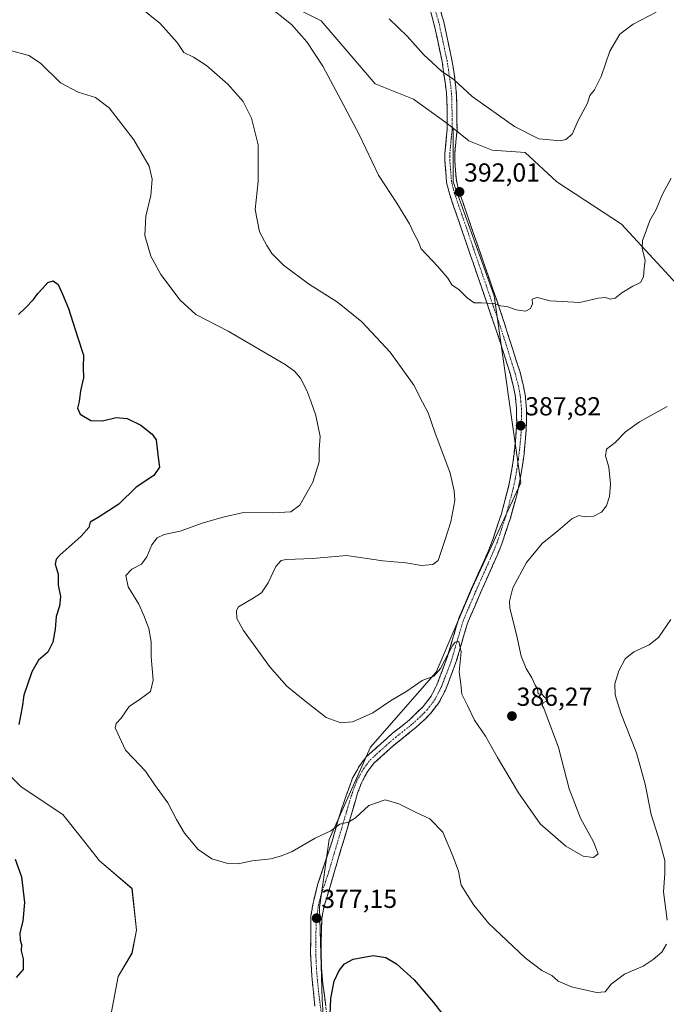
# Model space of a CAD drawing. Units: metres. Extents: x 597765 to 601230, y 4689790 to 4692152.
# Drawn here: x 598442 to 598690, y 4690528 to 4690906 of the extents above; entities that cross this region are included whole.
import ezdxf
from ezdxf.enums import TextEntityAlignment as Align

# ---------------------------------------------------------------- set-up
doc = ezdxf.new("R2010")
doc.units = ezdxf.units.M
doc.header["$MEASUREMENT"] = 0
doc.linetypes.add('TRAZO_Y_PUNTO', pattern=[1, 0.5, -0.25, 0, -0.25])
doc.linetypes.add('TRAZOSX2', pattern=[1.5, 1, -0.5])
for name, color, linetype, lineweight in [('Arbolado forestal CxS', 92, 'Continuous', 0), ('Camino', 19, 'TRAZOSX2', 0), ('Camino Cxs', 19, 'Continuous', 0), ('Camino eje', 19, 'TRAZO_Y_PUNTO', 0), ('Carátula', 7, 'Continuous', 5), ('Cultivos herbáceos CxS', 92, 'Continuous', 0), ('Curva de nivel maestra', 36, 'Continuous', 30), ('Curva de nivel normal', 36, 'Continuous', 0), ('Matorral CxS', 135, 'Continuous', 0), ('Punto de cota en terreno', 7, 'Continuous', 0), ('Rótulo de punto de cota en terreno', 19, 'Continuous', 0)]:
    doc.layers.add(name, color=color, linetype=linetype, lineweight=lineweight)
doc.styles.add('Arial', font='txt', dxfattribs={"height": 0.2})

# ---------------------------------------------------------------- blocks, each defined once
blk = doc.blocks.new('*U152')
at = {"layer": 'Arbolado forestal CxS', "color": 92, "linetype": 'Continuous', "lineweight": 0}
for points in [[(598694.5117, 4690804.4481, 387.5611), (598673.1989, 4690827.5383, 390.8542), (598648.3871, 4690843.7525, 393.5924), (598636.1493, 4690855.0025, 394.1694), (598623.4685, 4690855.9555, 393.8112), (598614.5875, 4690859.5087, 393.535), (598608.4743, 4690864.3995, 393.3817), (598605.7077, 4690866.6129, 393.3986), (598593.2749, 4690875.4939, 393.0759), (598578.5851, 4690881.4569, 392.0702), (598557.7535, 4690905.6879, 391.627), (598543.5445, 4690912.7919, 390.7125)], [(598433.6007, 4690620.2981, 375.773), (598442.4817, 4690611.4111, 376.7753), (598458.4665, 4690600.7471, 377.1898), (598465.5703, 4690591.8611, 377.3505), (598472.6751, 4690582.9739, 377.7696), (598485.1071, 4690572.3109, 378.9951), (598486.8829, 4690556.3151, 378.2685), (598485.1069, 4690547.4281, 377.5647), (598479.7789, 4690538.5423, 376.9036), (598474.4507, 4690510.1057, 375.6378)]]:
    blk.add_polyline3d(points, dxfattribs=at)
blk = doc.blocks.new('*U189')
at = {"layer": 'Curva de nivel normal', "color": 36, "linetype": 'Continuous', "lineweight": 0}
blk.add_polyline3d([(598583.87, 4690906.39, 395), (598590.83, 4690899.68, 395), (598597.12, 4690892.68, 395), (598604.07, 4690886.24, 395), (598608.76, 4690883.04, 395), (598615.76, 4690876.54, 395), (598632.09, 4690864.98, 395), (598641.43, 4690860.32, 395), (598649.76, 4690859.57, 395), (598651.78, 4690860.04, 395), (598654.28, 4690862.07, 395), (598656.57, 4690867.39, 395), (598660.12, 4690873.94, 395), (598661.07, 4690876.9, 395), (598662.81, 4690879.13, 395), (598665.34, 4690884.24, 395), (598668.7, 4690893.94, 395), (598672.57, 4690900.48, 395), (598677.72, 4690904.4, 395), (598686.57, 4690909, 395)], dxfattribs=at)
blk = doc.blocks.new('5PATER')
at = {"layer": 'Carátula', "linetype": 'Continuous', "lineweight": 5}
h = blk.add_hatch(color=250, dxfattribs=at)
edge = h.paths.add_edge_path()
edge.add_ellipse((0, 0.01), major_axis=(-1.33, -1.34), ratio=0.999422, start_angle=0, end_angle=360)

msp = doc.modelspace()

# ---------------------------------------------------------------- linework, layer by layer
at = {"layer": 'Arbolado forestal CxS', "color": 92, "linetype": 'Continuous', "lineweight": 0}
for points in [[(598608.47, 4690864.4, 393.38), (598605.71, 4690866.61, 393.4), (598593.27, 4690875.49, 393.08), (598578.59, 4690881.46, 392.07), (598557.75, 4690905.69, 391.63), (598543.54, 4690912.79, 390.71), (598522.23, 4690916.34, 389.19), (598499.14, 4690923.45, 386.91), (598470.72, 4690937.66, 384.85), (598449.41, 4690948.31, 383.56), (598428.1, 4690958.97, 384.43)], [(598608.47, 4690864.4, 393.38), (598614.59, 4690859.51, 393.54), (598623.47, 4690855.96, 393.81), (598636.15, 4690855, 394.17), (598648.39, 4690843.75, 393.59), (598673.2, 4690827.54, 390.85), (598694.51, 4690804.45, 387.56), (598706.94, 4690786.69, 385.32), (598721.15, 4690765.37, 382.4), (598733.59, 4690756.49, 380.93), (598753.12, 4690724.52, 377.5), (598754.9, 4690696.11, 374.65), (598769.11, 4690673.02, 373.09), (598779.76, 4690653.48, 370.73), (598793.97, 4690625.06, 367.32), (598813.51, 4690610.85, 365.48), (598834.5, 4690633.13, 365.71), (598868.65, 4690641.64, 366.71)], [(598433.6, 4690620.3, 375.77), (598442.48, 4690611.41, 376.78), (598458.47, 4690600.75, 377.19), (598465.57, 4690591.86, 377.35), (598472.68, 4690582.97, 377.77), (598485.11, 4690572.31, 379), (598486.88, 4690556.32, 378.27), (598485.11, 4690547.43, 377.56), (598479.78, 4690538.54, 376.9), (598474.45, 4690510.11, 375.64), (598476.23, 4690490.56, 374.5), (598469.12, 4690474.56, 373.58), (598486.11, 4690443.79, 373.17), (598538.21, 4690403.47, 369.85), (598551.8, 4690395.92, 369.14)]]:
    msp.add_polyline3d(points, dxfattribs=at)
at = {"layer": 'Camino', "color": 19, "linetype": 'TRAZOSX2', "lineweight": 0}
for points in [[(598555.39, 4690527.18), (598554.21, 4690538.77), (598553.71, 4690547.38), (598553.88, 4690561.82), (598554.67, 4690566.75), (598556.45, 4690573.76), (598562.01, 4690590.5), (598565.57, 4690602.75), (598566.24, 4690604.64), (598569.84, 4690614.74), (598572.55, 4690619.48), (598575.27, 4690623.02), (598585.24, 4690631.93), (598591.67, 4690637.02), (598597.04, 4690642.22), (598600.03, 4690646.17), (598602.3, 4690650.62), (598606.12, 4690660.74), (598610.72, 4690676.22), (598613.21, 4690682.02), (598616.19, 4690688.91), (598621.92, 4690701.74), (598623.78, 4690706.38), (598626.92, 4690715.88), (598630.05, 4690727.73), (598631.34, 4690734.94), (598632.46, 4690743.97), (598632.92, 4690751.5), (598632.85, 4690756.81), (598632.36, 4690761.79), (598631.73, 4690764.94), (598630.49, 4690769.76), (598626.37, 4690782.97), (598607.22, 4690838.73), (598605.98, 4690843.55), (598605.32, 4690851.86), (598605.33, 4690854.73), (598605.96, 4690861.49), (598606.19, 4690863.91), (598606.22, 4690871.67), (598605.94, 4690878.01), (598604.27, 4690890.01), (598601.13, 4690904.65), (598598.39, 4690914.22)], [(598602.1, 4690915.14), (598604.9, 4690905.27), (598608.02, 4690890.67), (598609.2, 4690883.32), (598609.85, 4690876.73), (598610, 4690863.73), (598609.13, 4690854.55), (598609.13, 4690852.01), (598609.75, 4690844.18), (598610.87, 4690839.83), (598620.97, 4690810.62), (598626.85, 4690793.63), (598634.21, 4690770.61), (598635.45, 4690765.79), (598636.18, 4690762), (598636.69, 4690756.41), (598636.62, 4690748.61), (598635.78, 4690739.32), (598634.71, 4690731.82), (598633.2, 4690724.43), (598630.5, 4690714.56), (598627.35, 4690705.07), (598625.42, 4690700.26), (598618.23, 4690684.11), (598613.91, 4690673.91), (598609.73, 4690659.53), (598605.57, 4690648.57), (598602.96, 4690643.64), (598599.9, 4690639.69), (598597.84, 4690637.53), (598594.19, 4690634.15), (598585.46, 4690627.15), (598578.08, 4690620.41), (598575.72, 4690617.36), (598573.28, 4690612.96), (598571.76, 4690608.99), (598569.34, 4690600.48), (598558.87, 4690565.2), (598558.07, 4690560.81), (598557.74, 4690549.55), (598557.96, 4690541.51), (598558.48, 4690535.64), (598561.82, 4690509.97)]]:
    msp.add_lwpolyline(points, dxfattribs=at)
at = {"layer": 'Camino Cxs', "color": 19, "linetype": 'Continuous', "lineweight": 0}
for points in [[(598555.39, 4690527.18, 375.74), (598555, 4690531.04, 375.96), (598554.6, 4690534.91, 376.21), (598554.21, 4690538.77, 376.48), (598553.96, 4690543.08, 376.71), (598553.71, 4690547.38, 376.9), (598553.77, 4690552.19, 377.07), (598553.82, 4690557.01, 377.26), (598553.88, 4690561.82, 377.57), (598554.67, 4690566.75, 377.78), (598555.56, 4690570.26, 377.89), (598556.45, 4690573.76, 378.09), (598557.84, 4690577.95, 378.67), (598559.23, 4690582.13, 378.96), (598560.62, 4690586.32, 379.17), (598562.01, 4690590.5, 379.52), (598563.2, 4690594.58, 379.89), (598564.38, 4690598.67, 380.15), (598565.57, 4690602.75, 380.38), (598566.24, 4690604.64, 380.52), (598567.44, 4690608.01, 380.88), (598568.64, 4690611.37, 381.25), (598569.84, 4690614.74, 381.55), (598571.2, 4690617.11, 381.7), (598572.55, 4690619.48, 381.91), (598575.27, 4690623.02, 382.14), (598578.59, 4690625.99, 382.4), (598581.92, 4690628.96, 382.44), (598585.24, 4690631.93, 382.81), (598588.46, 4690634.48, 382.93), (598591.67, 4690637.02, 383.04), (598594.36, 4690639.62, 383.28), (598597.04, 4690642.22, 383.48), (598600.03, 4690646.17, 383.81), (598602.3, 4690650.62, 384.31), (598603.57, 4690653.99, 384.62), (598604.85, 4690657.37, 384.69), (598606.12, 4690660.74, 384.62), (598607.27, 4690664.61, 384.85), (598608.42, 4690668.48, 385.25), (598609.57, 4690672.35, 385.5), (598610.72, 4690676.22, 385.72), (598611.97, 4690679.12, 385.89), (598613.21, 4690682.02, 386.06), (598614.7, 4690685.47, 386.13), (598616.19, 4690688.91, 386.25), (598618.1, 4690693.19, 386.19), (598620.01, 4690697.46, 386.26), (598621.92, 4690701.74, 386.35), (598623.78, 4690706.38, 386.33), (598624.83, 4690709.55, 386.41), (598625.87, 4690712.71, 386.52), (598626.92, 4690715.88, 386.62), (598627.96, 4690719.83, 386.7), (598629.01, 4690723.78, 386.76), (598630.05, 4690727.73, 386.88), (598630.7, 4690731.34, 387.04), (598631.34, 4690734.94, 387.23), (598631.9, 4690739.46, 387.45), (598632.46, 4690743.97, 387.6), (598632.69, 4690747.74, 387.77), (598632.92, 4690751.5, 387.87), (598632.89, 4690754.16, 387.94), (598632.85, 4690756.81, 388), (598632.61, 4690759.3, 388.08), (598632.36, 4690761.79, 388.18), (598631.73, 4690764.94, 388.3), (598630.49, 4690769.76, 388.35), (598629.12, 4690774.16, 388.5), (598627.74, 4690778.57, 388.76), (598626.37, 4690782.97, 389.03), (598624.77, 4690787.62, 389.28), (598623.18, 4690792.26, 389.64), (598621.58, 4690796.91, 389.97), (598619.99, 4690801.56, 390.19), (598618.39, 4690806.2, 390.4), (598616.8, 4690810.85, 390.55), (598615.2, 4690815.5, 390.66), (598613.6, 4690820.14, 390.93), (598612.01, 4690824.79, 391.26), (598610.41, 4690829.44, 391.41), (598608.82, 4690834.08, 391.61), (598607.22, 4690838.73, 391.97), (598605.98, 4690843.55, 392.12), (598605.65, 4690847.71, 392.31), (598605.32, 4690851.86, 392.5), (598605.33, 4690854.73, 392.65), (598605.65, 4690858.11, 392.85), (598605.96, 4690861.49, 393.12), (598606.19, 4690863.91, 393.32), (598606.21, 4690867.79, 393.59), (598606.22, 4690871.67, 393.85), (598606.08, 4690874.84, 394.06), (598605.94, 4690878.01, 394.29), (598605.38, 4690882.01, 394.59), (598604.83, 4690886.01, 394.89), (598604.27, 4690890.01, 395.23), (598603.22, 4690894.89, 395.71), (598602.18, 4690899.77, 396.12), (598601.13, 4690904.65, 396.58), (598599.76, 4690909.44, 396.94)], [(598603.97, 4690908.56, 397.24), (598604.9, 4690905.27, 396.97), (598605.94, 4690900.4, 396.46), (598606.98, 4690895.54, 396.03), (598608.02, 4690890.67, 395.65), (598608.61, 4690887, 395.34), (598609.2, 4690883.32, 395.04), (598609.53, 4690880.03, 394.79), (598609.85, 4690876.73, 394.52), (598609.9, 4690872.4, 394.14), (598609.95, 4690868.06, 393.85), (598610, 4690863.73, 393.56), (598609.57, 4690859.14, 393.2), (598609.13, 4690854.55, 392.83), (598609.13, 4690852.01, 392.65), (598609.44, 4690848.1, 392.39), (598609.75, 4690844.18, 392.18), (598610.87, 4690839.83, 391.99), (598612.31, 4690835.66, 391.77), (598613.76, 4690831.48, 391.57), (598615.2, 4690827.31, 391.36), (598616.64, 4690823.14, 391.05), (598618.08, 4690818.97, 390.83), (598619.53, 4690814.79, 390.66), (598620.97, 4690810.62, 390.51), (598622.44, 4690806.37, 390.37), (598623.91, 4690802.13, 390.25), (598625.38, 4690797.88, 390.08), (598626.85, 4690793.63, 389.7), (598628.32, 4690789.03, 389.4), (598629.79, 4690784.42, 389.09), (598631.27, 4690779.82, 388.8), (598632.74, 4690775.21, 388.59), (598634.21, 4690770.61, 388.39), (598635.45, 4690765.79, 388.2), (598636.18, 4690762, 388.02), (598636.44, 4690759.21, 387.88), (598636.69, 4690756.41, 387.77), (598636.66, 4690752.51, 387.65), (598636.62, 4690748.61, 387.55), (598636.2, 4690743.97, 387.42), (598635.78, 4690739.32, 387.28), (598635.25, 4690735.57, 387.13), (598634.71, 4690731.82, 386.97), (598633.96, 4690728.13, 386.83), (598633.2, 4690724.43, 386.69), (598632.3, 4690721.14, 386.62), (598631.4, 4690717.85, 386.56), (598630.5, 4690714.56, 386.4), (598628.93, 4690709.82, 386.27), (598627.35, 4690705.07, 386.19), (598626.39, 4690702.67, 386.15), (598625.42, 4690700.26, 386.08), (598623.62, 4690696.22, 386.1), (598621.83, 4690692.19, 386.18), (598620.03, 4690688.15, 386.08), (598618.23, 4690684.11, 386.06), (598616.79, 4690680.71, 386.05), (598615.35, 4690677.31, 386), (598613.91, 4690673.91, 385.84), (598612.52, 4690669.12, 385.27), (598611.12, 4690664.32, 384.81), (598609.73, 4690659.53, 384.86), (598608.34, 4690655.88, 384.56), (598606.96, 4690652.22, 384.21), (598605.57, 4690648.57, 384.07), (598604.27, 4690646.11, 383.9), (598602.96, 4690643.64, 383.64), (598599.9, 4690639.69, 383.17), (598597.84, 4690637.53, 382.91), (598594.19, 4690634.15, 382.59), (598591.28, 4690631.82, 382.37), (598588.37, 4690629.48, 382.27), (598585.46, 4690627.15, 382.09), (598581.77, 4690623.78, 381.96), (598578.08, 4690620.41, 381.68), (598575.72, 4690617.36, 381.51), (598574.5, 4690615.16, 381.34), (598573.28, 4690612.96, 381.12), (598571.76, 4690608.99, 380.8), (598570.55, 4690604.74, 380.4), (598569.34, 4690600.48, 380.03), (598568.03, 4690596.07, 379.7), (598566.72, 4690591.66, 379.41), (598565.41, 4690587.25, 379), (598564.11, 4690582.84, 378.52), (598562.8, 4690578.43, 378.22), (598561.49, 4690574.02, 378), (598560.18, 4690569.61, 377.39), (598558.87, 4690565.2, 377.08), (598558.07, 4690560.81, 376.87), (598557.96, 4690557.06, 376.64), (598557.85, 4690553.3, 376.45), (598557.74, 4690549.55, 376.29), (598557.85, 4690545.53, 376.12), (598557.96, 4690541.51, 375.97), (598558.22, 4690538.58, 375.82), (598558.48, 4690535.64, 375.63), (598559.04, 4690531.36, 375.33), (598559.59, 4690527.08, 375.09)]]:
    msp.add_polyline3d(points, dxfattribs=at)
at = {"layer": 'Camino eje', "color": 19, "linetype": 'TRAZO_Y_PUNTO', "lineweight": 0}
msp.add_lwpolyline([(598558.61, 4690518.58), (598556.94, 4690531.41), (598556.35, 4690537.21), (598556.09, 4690540.14), (598555.84, 4690544.45), (598555.73, 4690548.47), (598555.81, 4690555.69), (598555.98, 4690561.32), (598556.38, 4690563.51), (598556.77, 4690565.98), (598557.66, 4690569.48), (598560.44, 4690577.85), (598565.68, 4690595.49), (598567.46, 4690601.62), (598567.79, 4690602.56), (598569, 4690606.82), (598570.8, 4690611.87), (598571.56, 4690613.85), (598572.78, 4690616.05), (598574.14, 4690618.42), (598575.32, 4690619.95), (598576.68, 4690621.72), (598580.37, 4690625.09), (598585.35, 4690629.54), (598589.72, 4690633.04), (598592.93, 4690635.59), (598594.76, 4690637.28), (598597.44, 4690639.88), (598598.47, 4690640.96), (598600, 4690642.93), (598601.5, 4690644.91), (598602.8, 4690647.37), (598603.94, 4690649.6), (598606.02, 4690655.08), (598607.93, 4690660.14), (598610.02, 4690667.33), (598612.32, 4690675.07), (598613.56, 4690677.97), (598615.72, 4690683.07), (598617.21, 4690686.51), (598620.81, 4690694.59), (598623.67, 4690701), (598625.57, 4690705.73), (598627.14, 4690710.47), (598628.71, 4690715.22), (598630.06, 4690720.16), (598631.63, 4690726.08), (598632.38, 4690729.78), (598633.03, 4690733.38), (598633.56, 4690737.13), (598634.12, 4690741.65), (598634.54, 4690746.29), (598634.77, 4690750.06), (598634.81, 4690753.96), (598634.77, 4690756.61), (598634.52, 4690759.41), (598634.27, 4690761.9), (598633.91, 4690763.79), (598633.59, 4690765.37), (598632.35, 4690770.19), (598631.03, 4690774.33), (598628.97, 4690780.94), (598626.61, 4690788.3), (598623.67, 4690796.8), (598614.1, 4690824.68), (598609.05, 4690839.28), (598607.87, 4690843.87), (598607.23, 4690851.94), (598607.23, 4690853.21), (598607.23, 4690854.64), (598607.51, 4690857.55), (598607.82, 4690860.93), (598608.1, 4690863.82), (598608.11, 4690867.7), (598608.04, 4690874.2), (598607.9, 4690877.37), (598607.57, 4690880.67), (598606.74, 4690886.67), (598606.15, 4690890.34), (598604.59, 4690897.64), (598603.02, 4690904.96), (598601.62, 4690909.9)], dxfattribs=at)
at = {"layer": 'Cultivos herbáceos CxS', "color": 92, "linetype": 'Continuous', "lineweight": 0}
for points in [[(598608.47, 4690864.4, 393.38), (598608.47, 4690843.82, 392.1), (598624.32, 4690799.99, 390.09), (598634.58, 4690728.2, 386.6), (598615.93, 4690688.11, 386.22), (598601.95, 4690655.47, 384.36), (598576.77, 4690626.57, 382.1), (598560.92, 4690591.14, 379.35), (598557.19, 4690565.03, 376.93), (598558.12, 4690529.6, 375.31), (598559.99, 4690503.49, 373.39), (598559.99, 4690481.11, 371.88), (598555.32, 4690466.19, 371.33), (598552.53, 4690454.07, 371), (598549.73, 4690422.37, 370.15), (598551.8, 4690395.92, 369.14)], [(598559.99, 4690503.49, 373.39), (598558.12, 4690529.6, 375.31), (598557.19, 4690565.03, 376.93), (598560.92, 4690591.14, 379.35), (598576.77, 4690626.57, 382.1), (598601.95, 4690655.47, 384.36), (598615.93, 4690688.11, 386.22), (598634.58, 4690728.2, 386.6), (598624.32, 4690799.99, 390.09), (598608.47, 4690843.82, 392.1), (598608.47, 4690864.4, 393.38), (598614.59, 4690859.51, 393.54), (598623.47, 4690855.96, 393.81), (598636.15, 4690855, 394.17), (598648.39, 4690843.75, 393.59), (598673.2, 4690827.54, 390.85), (598694.51, 4690804.45, 387.56)], [(598608.47, 4690864.4, 393.38), (598614.59, 4690859.51, 393.54), (598623.47, 4690855.96, 393.81), (598636.15, 4690855, 394.17), (598648.39, 4690843.75, 393.59), (598673.2, 4690827.54, 390.85), (598694.51, 4690804.45, 387.56), (598706.94, 4690786.69, 385.32), (598721.15, 4690765.37, 382.4), (598733.59, 4690756.49, 380.93), (598753.12, 4690724.52, 377.5), (598754.9, 4690696.11, 374.65), (598769.11, 4690673.02, 373.09), (598779.76, 4690653.48, 370.73), (598793.97, 4690625.06, 367.32), (598813.51, 4690610.85, 365.48), (598834.5, 4690633.13, 365.71), (598868.65, 4690641.64, 366.71)]]:
    msp.add_polyline3d(points, dxfattribs=at)
at = {"layer": 'Curva de nivel maestra', "color": 36, "linetype": 'Continuous', "lineweight": 30}
for points in [[(598441.49, 4690792.86, 375), (598444.07, 4690795.25, 375), (598447.28, 4690798.61, 375), (598448.94, 4690800.87, 375), (598450.76, 4690802.76, 375), (598452.76, 4690805.1, 375), (598454.77, 4690805.71, 375), (598456.7, 4690804.38, 375), (598458.34, 4690800.59, 375), (598460.65, 4690795.18, 375), (598464.13, 4690784.27, 375), (598466.45, 4690777.16, 375), (598466.37, 4690772.48, 375), (598466.43, 4690768.55, 375), (598465.36, 4690763.52, 375), (598464.75, 4690759.4, 375), (598464.14, 4690756.9, 375), (598465.16, 4690754.48, 375), (598469.27, 4690752.12, 375), (598473.83, 4690752.01, 375), (598479.01, 4690753.19, 375), (598483.28, 4690752.9, 375), (598488.56, 4690750.32, 375), (598492.83, 4690746.82, 375), (598494.36, 4690744.61, 375), (598495.16, 4690737.83, 375), (598495.65, 4690734.22, 375), (598493.56, 4690731.02, 375), (598486.75, 4690726.45, 375), (598480.01, 4690719.94, 375), (598472.09, 4690714.8, 375), (598469.09, 4690713.07, 375), (598468.52, 4690711.02, 375), (598465.6, 4690707.61, 375), (598457.41, 4690700.36, 375), (598455.98, 4690698.84, 375), (598455.6, 4690696.94, 375), (598456.7, 4690693.02, 375), (598456.8, 4690688.81, 375), (598457.64, 4690684.43, 375), (598457.23, 4690680.81, 375), (598455.94, 4690676.78, 375), (598455.6, 4690671.92, 375), (598454.7, 4690666.92, 375), (598452.81, 4690663.07, 375), (598449.23, 4690660.03, 375), (598446.59, 4690655.61, 375), (598443.54, 4690646.65, 375), (598442.88, 4690641.94, 375), (598441.59, 4690635.27, 375)], [(598440.21, 4690583.57, 375), (598442.65, 4690576.83, 375), (598443.81, 4690566.99, 375), (598443.12, 4690559.8, 375), (598442.07, 4690555.24, 375), (598442.19, 4690552.53, 375), (598442.65, 4690550.83, 375), (598442.47, 4690548.32, 375), (598443.29, 4690545.27, 375), (598443.34, 4690541.19, 375), (598440.63, 4690538.11, 375)], [(598561.08, 4690520.57, 375), (598561.45, 4690530.05, 375), (598562.83, 4690536.76, 375), (598564.76, 4690540.76, 375), (598566.76, 4690543.41, 375), (598570.09, 4690545.16, 375), (598577.76, 4690546.54, 375), (598582.62, 4690545.76, 375), (598586.68, 4690543.34, 375), (598593.54, 4690537.29, 375), (598600.91, 4690528.48, 375), (598608.91, 4690518.23, 375)]]:
    msp.add_polyline3d(points, dxfattribs=at)
at = {"layer": 'Curva de nivel normal', "color": 36, "linetype": 'Continuous', "lineweight": 0}
for points in [[(598690.69, 4690757.43, 385), (598680.15, 4690751.65, 385), (598674.69, 4690747.81, 385), (598670.76, 4690743.63, 385), (598667.42, 4690741.13, 385), (598667.04, 4690738.59, 385), (598668.36, 4690734.15, 385), (598668.95, 4690727.58, 385), (598668.6, 4690722.94, 385), (598667.39, 4690719.27, 385), (598665.54, 4690716.94, 385), (598662.61, 4690715.29, 385), (598659.17, 4690715.15, 385), (598656.78, 4690715.56, 385), (598654.09, 4690714.39, 385), (598648.76, 4690709.7, 385), (598642.76, 4690704.82, 385), (598636.72, 4690697.59, 385), (598631.4, 4690687.84, 385), (598630.16, 4690682.7, 385), (598630.35, 4690680.02, 385), (598632.87, 4690669.91, 385), (598634.7, 4690661.54, 385), (598636.59, 4690656.77, 385), (598638.79, 4690653.3, 385), (598639.97, 4690650.48, 385), (598640.94, 4690649.03, 385), (598641.18, 4690647.08, 385), (598642.55, 4690646.93, 385), (598643.6, 4690645.85, 385), (598644.63, 4690645.04, 385), (598644.45, 4690644.36, 385), (598643.04, 4690643.6, 385), (598642.67, 4690642.64, 385), (598643.41, 4690641.59, 385), (598644.69, 4690638.2, 385), (598649.01, 4690626.52, 385), (598653.08, 4690610.6, 385), (598657.47, 4690599.31, 385), (598662.44, 4690590.28, 385), (598664.23, 4690585.58, 385), (598662.44, 4690584.2, 385), (598658.46, 4690584.75, 385), (598651.78, 4690588.54, 385), (598642, 4690597.18, 385), (598638.13, 4690602.64, 385), (598633.6, 4690609.12, 385), (598625.53, 4690622.62, 385), (598620.93, 4690630.86, 385), (598616.74, 4690636.94, 385), (598614.01, 4690642.61, 385), (598611.8, 4690646.94, 385), (598611.42, 4690650.87, 385), (598610.86, 4690655.54, 385), (598611.59, 4690663.26, 385), (598610.65, 4690667.2, 385), (598609.23, 4690666.99, 385), (598608.12, 4690665.47, 385), (598603.71, 4690656.87, 385), (598601.13, 4690653.95, 385), (598596.6, 4690652.25, 385), (598590.75, 4690648.19, 385), (598584.38, 4690644.41, 385), (598577.66, 4690639.81, 385), (598573.91, 4690638.08, 385), (598569.78, 4690636.29, 385), (598565.4, 4690635.92, 385), (598559.78, 4690637.96, 385), (598551.57, 4690644.41, 385), (598544.59, 4690650.11, 385), (598537.91, 4690657.58, 385), (598534.4, 4690662.59, 385), (598527.92, 4690671.38, 385), (598525.44, 4690676.01, 385), (598525.27, 4690679.05, 385), (598526.06, 4690680.58, 385), (598531.72, 4690683.86, 385), (598534.85, 4690685.91, 385), (598537.42, 4690689.72, 385), (598540.33, 4690695.99, 385), (598542.45, 4690698.28, 385), (598544.32, 4690698.73, 385), (598554.56, 4690699.12, 385), (598567.58, 4690700.19, 385), (598581.48, 4690698.19, 385), (598590.3, 4690697.44, 385), (598596.3, 4690696.41, 385), (598600.66, 4690696.77, 385), (598602.76, 4690698.3, 385), (598605.37, 4690706.01, 385), (598607.68, 4690713.21, 385), (598608.38, 4690717.29, 385), (598609.1, 4690721.38, 385), (598608.84, 4690725.02, 385), (598607.41, 4690731.92, 385), (598601.46, 4690747.64, 385), (598598.88, 4690755.06, 385), (598596.74, 4690759.1, 385), (598593.4, 4690765.62, 385), (598584.37, 4690778.4, 385), (598573.41, 4690790.01, 385), (598564.09, 4690797.55, 385), (598552.99, 4690804.65, 385), (598543.27, 4690811.71, 385), (598538.82, 4690816.23, 385), (598536.93, 4690819.38, 385), (598534.05, 4690824.61, 385), (598532.49, 4690833.11, 385), (598533.53, 4690843.94, 385), (598533.61, 4690857.96, 385), (598531.01, 4690868.28, 385), (598527.78, 4690874.65, 385), (598521.95, 4690881.27, 385), (598513.74, 4690888.41, 385), (598508.75, 4690891.68, 385), (598505.06, 4690893.4, 385), (598502.44, 4690897.32, 385), (598495.88, 4690904.55, 385), (598481.5, 4690916.39, 385)], [(598692.32, 4690845.25, 390), (598688.82, 4690838.79, 390), (598686.57, 4690833.09, 390), (598684.13, 4690828.9, 390), (598682.72, 4690824.94, 390), (598681.27, 4690821.27, 390), (598681.14, 4690818.27, 390), (598682.27, 4690813.61, 390), (598681.94, 4690810.61, 390), (598681.71, 4690807.27, 390), (598680.49, 4690805.14, 390), (598677.55, 4690803.74, 390), (598673.29, 4690801.18, 390), (598670.76, 4690799.12, 390), (598668.84, 4690798.74, 390), (598667.09, 4690799.3, 390), (598664.18, 4690799.03, 390), (598657.25, 4690797.43, 390), (598645.73, 4690798.03, 390), (598640.85, 4690799.35, 390), (598638.92, 4690798.75, 390), (598639.03, 4690796.94, 390), (598638.28, 4690795.08, 390), (598636.37, 4690794.1, 390), (598632.76, 4690794.65, 390), (598629.09, 4690795.84, 390), (598626.76, 4690796.17, 390), (598624.09, 4690797.1, 390), (598619.43, 4690797.34, 390), (598616.62, 4690797.36, 390), (598613.87, 4690799.22, 390), (598610.78, 4690802.24, 390), (598608.06, 4690804.21, 390), (598606.53, 4690806.81, 390), (598602.67, 4690811.2, 390), (598596.23, 4690818.09, 390), (598595.11, 4690820.94, 390), (598593.5, 4690823.85, 390), (598591.79, 4690827.64, 390), (598586.85, 4690835.54, 390), (598579.78, 4690846.31, 390), (598572.51, 4690861.77, 390), (598565.33, 4690875.23, 390), (598558.4, 4690888.15, 390), (598552.3, 4690897.56, 390), (598546.37, 4690904.22, 390), (598537.1, 4690911.62, 390)], [(598437.85, 4690894.36, 380), (598445.43, 4690892.29, 380), (598450.01, 4690889.36, 380), (598457.65, 4690881.83, 380), (598464.4, 4690878.25, 380), (598471.14, 4690876.24, 380), (598476.32, 4690872.19, 380), (598485.81, 4690859.91, 380), (598491.67, 4690849.85, 380), (598492.91, 4690844.76, 380), (598492.35, 4690838.53, 380), (598490.36, 4690830.54, 380), (598490.04, 4690823.22, 380), (598492.39, 4690815.24, 380), (598496.24, 4690808.13, 380), (598503.66, 4690798.32, 380), (598509.65, 4690792.83, 380), (598522.1, 4690786.45, 380), (598543.95, 4690773.65, 380), (598547.61, 4690771.1, 380), (598549.87, 4690768.35, 380), (598552.33, 4690763.62, 380), (598553.79, 4690759.52, 380), (598555.78, 4690754.07, 380), (598557.4, 4690745.94, 380), (598557.04, 4690740.94, 380), (598557.03, 4690736.27, 380), (598554.63, 4690728.42, 380), (598549.54, 4690719.56, 380), (598546.08, 4690717.07, 380), (598539.1, 4690716.68, 380), (598527.95, 4690716.78, 380), (598520.2, 4690715.03, 380), (598512.41, 4690712.73, 380), (598503.6, 4690709.55, 380), (598497.47, 4690708.3, 380), (598494.76, 4690707.05, 380), (598492.76, 4690704.34, 380), (598490.86, 4690699.68, 380), (598488.81, 4690696.96, 380), (598485.1, 4690694.94, 380), (598482.73, 4690692.59, 380), (598483.64, 4690688.17, 380), (598487.76, 4690681.59, 380), (598489.64, 4690677.16, 380), (598491.63, 4690672.17, 380), (598492.42, 4690667.06, 380), (598492.53, 4690661.27, 380), (598493.22, 4690652.38, 380), (598492.18, 4690648.06, 380), (598488.4, 4690645.14, 380), (598484.06, 4690642.27, 380), (598480.99, 4690637.75, 380), (598479.02, 4690635.75, 380), (598478.67, 4690634.07, 380), (598480.33, 4690630.48, 380), (598482.58, 4690625.45, 380), (598485.62, 4690622.25, 380), (598490.28, 4690617.34, 380), (598493.79, 4690612.29, 380), (598498.82, 4690605.18, 380), (598502.16, 4690598.78, 380), (598505.34, 4690593.64, 380), (598510.51, 4690587.36, 380), (598515.77, 4690583.68, 380), (598521.95, 4690581.91, 380), (598525.85, 4690581.83, 380), (598531.3, 4690582.9, 380), (598538.51, 4690583.74, 380), (598542.59, 4690584.87, 380), (598546.61, 4690586.48, 380), (598555.5, 4690591.68, 380), (598561.53, 4690594.48, 380), (598564.96, 4690597.03, 380), (598568.36, 4690597.85, 380), (598571.04, 4690599.48, 380), (598576.17, 4690604.21, 380), (598582.36, 4690606.34, 380), (598587.68, 4690604.88, 380), (598594.27, 4690601.53, 380), (598599.55, 4690599.13, 380), (598604.56, 4690593.92, 380), (598608.56, 4690584.45, 380), (598610.52, 4690579.03, 380), (598611.57, 4690573.65, 380), (598616.49, 4690565.93, 380), (598622.16, 4690558.91, 380), (598636.21, 4690545.72, 380), (598642.59, 4690540.77, 380), (598646.37, 4690538.89, 380), (598648.9, 4690536.75, 380), (598653.99, 4690534.51, 380), (598663.62, 4690532.33, 380), (598666.9, 4690532.64, 380), (598669.22, 4690535.62, 380), (598674.29, 4690539.47, 380), (598681.56, 4690542.43, 380), (598685.43, 4690545.1, 380), (598688.72, 4690547.85, 380), (598690.55, 4690550.94, 380)], [(598690.81, 4690560.13, 380), (598689.35, 4690571.04, 380), (598689.84, 4690578.12, 380), (598689.88, 4690583.06, 380), (598687.84, 4690590.68, 380), (598684.6, 4690600.78, 380), (598682.34, 4690612.34, 380), (598678.96, 4690624.42, 380), (598672.99, 4690639.7, 380), (598670.72, 4690646.74, 380), (598670.66, 4690650.89, 380), (598672.12, 4690655.97, 380), (598674.65, 4690660.5, 380), (598677.9, 4690663.28, 380), (598683.8, 4690665.87, 380), (598687.43, 4690668.73, 380), (598692.14, 4690675.6, 380)]]:
    msp.add_polyline3d(points, dxfattribs=at)
at = {"layer": 'Matorral CxS', "color": 135, "linetype": 'Continuous', "lineweight": 0}
for points in [[(598608.47, 4690864.4, 393.38), (598605.71, 4690866.61, 393.4), (598593.27, 4690875.49, 393.08), (598578.59, 4690881.46, 392.07), (598557.75, 4690905.69, 391.63), (598543.54, 4690912.79, 390.71), (598522.23, 4690916.34, 389.19), (598499.14, 4690923.45, 386.91), (598470.72, 4690937.66, 384.85), (598449.41, 4690948.31, 383.56), (598428.1, 4690958.97, 384.43)], [(598543.54, 4690912.79, 390.71), (598557.75, 4690905.69, 391.63), (598578.59, 4690881.46, 392.07), (598593.27, 4690875.49, 393.08), (598605.71, 4690866.61, 393.4), (598608.47, 4690864.4, 393.38), (598608.47, 4690843.82, 392.1), (598624.32, 4690799.99, 390.09), (598634.58, 4690728.2, 386.6), (598615.93, 4690688.11, 386.22), (598601.95, 4690655.47, 384.36), (598576.77, 4690626.57, 382.1), (598560.92, 4690591.14, 379.35), (598557.19, 4690565.03, 376.93), (598558.12, 4690529.6, 375.31), (598559.99, 4690503.49, 373.39)], [(598608.47, 4690864.4, 393.38), (598608.47, 4690843.82, 392.1), (598624.32, 4690799.99, 390.09), (598634.58, 4690728.2, 386.6), (598615.93, 4690688.11, 386.22), (598601.95, 4690655.47, 384.36), (598576.77, 4690626.57, 382.1), (598560.92, 4690591.14, 379.35), (598557.19, 4690565.03, 376.93), (598558.12, 4690529.6, 375.31), (598559.99, 4690503.49, 373.39), (598559.99, 4690481.11, 371.88), (598555.32, 4690466.19, 371.33), (598552.53, 4690454.07, 371), (598549.73, 4690422.37, 370.15), (598551.8, 4690395.92, 369.14)], [(598474.45, 4690510.11, 375.64), (598479.78, 4690538.54, 376.9), (598485.11, 4690547.43, 377.56), (598486.88, 4690556.32, 378.27), (598485.11, 4690572.31, 379), (598472.68, 4690582.97, 377.77), (598465.57, 4690591.86, 377.35), (598458.47, 4690600.75, 377.19), (598442.48, 4690611.41, 376.78), (598433.6, 4690620.3, 375.77)], [(598433.6, 4690620.3, 375.77), (598442.48, 4690611.41, 376.78), (598458.47, 4690600.75, 377.19), (598465.57, 4690591.86, 377.35), (598472.68, 4690582.97, 377.77), (598485.11, 4690572.31, 379), (598486.88, 4690556.32, 378.27), (598485.11, 4690547.43, 377.56), (598479.78, 4690538.54, 376.9), (598474.45, 4690510.11, 375.64), (598476.23, 4690490.56, 374.5), (598469.12, 4690474.56, 373.58), (598486.11, 4690443.79, 373.17), (598538.21, 4690403.47, 369.85), (598551.8, 4690395.92, 369.14)]]:
    msp.add_polyline3d(points, dxfattribs=at)

# ---------------------------------------------------------------- block references
at = {"layer": 'Arbolado forestal CxS', "color": 92, "linetype": 'Continuous', "lineweight": 0}
msp.add_blockref('*U152', (0, 0), dxfattribs=at)
at = {"layer": 'Curva de nivel normal', "color": 36, "linetype": 'Continuous', "lineweight": 0}
msp.add_blockref('*U189', (0, 0), dxfattribs=at)
at = {"layer": 'Punto de cota en terreno', "linetype": 'Continuous', "lineweight": 0}
for p in [(598610.96, 4690839.92, 392.01), (598634.44, 4690750.11, 387.82), (598631.11, 4690638.55, 386.27), (598556.07, 4690560.91, 377.15)]:
    msp.add_blockref('5PATER', p, dxfattribs=at)

# ---------------------------------------------------------------- texts
at = {"layer": 'Rótulo de punto de cota en terreno', "color": 19, "linetype": 'Continuous', "lineweight": 0, "style": 'Arial'}
for s, p in [('392,01', (598612.72, 4690841.68)), ('387,82', (598636.2, 4690751.87)), ('386,27', (598632.87, 4690640.31)), ('377,15', (598557.83, 4690562.67))]:
    msp.add_text(s, height=7, dxfattribs=at).set_placement(p, align=Align.BOTTOM_LEFT)

doc.saveas('drawing.dxf')
